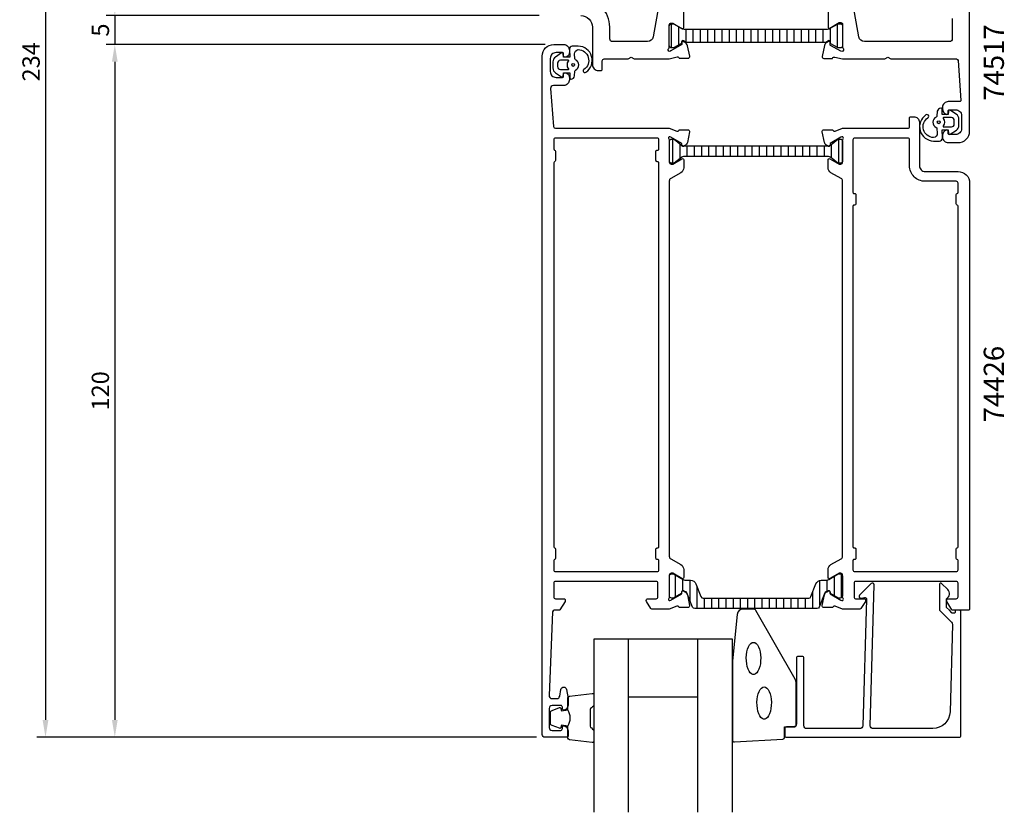
# Model space of a CAD drawing. Extents: x -76 to 103, y -66 to 196.
# Drawn here: x -76 to 94, y -66 to 71 of the extents above; entities that cross this region are included whole.
import ezdxf

# ---------------------------------------------------------------- set-up
doc = ezdxf.new("R2010")
doc.units = 0
doc.header["$LTSCALE"] = 2.5
doc.layers.get('0').update_dxf_attribs({"linetype": 'CONTINUOUS'})
doc.layers.get('DEFPOINTS').update_dxf_attribs({"linetype": 'CONTINUOUS'})
for name, color, linetype in [('sapa_artikelnr', 4, 'CONTINUOUS'), ('sapa_fogband', 2, 'CONTINUOUS'), ('sapa_glas', 4, 'CONTINUOUS'), ('sapa_isolator', 4, 'CONTINUOUS'), ('sapa_matt', 1, 'CONTINUOUS'), ('sapa_profil', 7, 'CONTINUOUS')]:
    doc.layers.add(name, color=color, linetype=linetype)
doc.styles.add('ISO', font='isocp3.shx')
doc.dimstyles.new('MASKIN', dxfattribs={"dimscale": 0, "dimtxt": 3, "dimasz": 3, "dimexe": 1.5, "dimexo": 1.5, "dimgap": 1, "dimtad": 1, "dimtoh": 1, "dimdec": 8, "dimlfac": -1, "dimdsep": 46, "dimtxsty": 'ISO', "dimcen": -5, "dimclrd": 256, "dimclre": 256, "dimclrt": 2, "dimazin": 0, "dimtfac": 1, "dimtdec": 8, "dimtmove": 2, "dimatfit": 3, "dimfxl": 0, "dimtolj": 1, "dimarcsym": 0})

# ---------------------------------------------------------------- blocks, each defined once
blk = doc.blocks.new('*X0')
at = {"color": 0}
for p, q in [((-1816.45, 413.19), (-1812.25, 413.19)), ((-1815.94, 411.94), (-1812.76, 411.94)), ((-1815.5, 410.69), (-1813.2, 410.69)), ((-1815.5, 409.44), (-1813.2, 409.44)), ((-1815.5, 408.19), (-1813.2, 408.19)), ((-1815.5, 406.94), (-1813.2, 406.94)), ((-1815.5, 405.69), (-1813.2, 405.69)), ((-1815.5, 404.44), (-1813.2, 404.44)), ((-1815.5, 403.19), (-1813.2, 403.19)), ((-1815.5, 401.94), (-1813.2, 401.94)), ((-1815.5, 400.69), (-1813.2, 400.69)), ((-1815.5, 399.44), (-1813.2, 399.44)), ((-1815.5, 398.19), (-1813.2, 398.19)), ((-1815.5, 396.94), (-1813.2, 396.94)), ((-1815.5, 395.69), (-1813.2, 395.69)), ((-1815.5, 394.44), (-1813.2, 394.44)), ((-1815.5, 393.19), (-1813.2, 393.19)), ((-1815.5, 391.94), (-1813.2, 391.94)), ((-1815.5, 390.69), (-1813.2, 390.69)), ((-1815.5, 389.44), (-1813.2, 389.44)), ((-1815.5, 388.19), (-1813.2, 388.19)), ((-1815.68, 385.69), (-1813.01, 385.69)), ((-1815.5, 386.94), (-1813.2, 386.94)), ((-1816.4, 384.44), (-1812.3, 384.44))]:
    blk.add_line(p, q, dxfattribs=at)
blk = doc.blocks.new('*D5')
at = {"layer": 'DEFPOINTS', "color": 0}
for p in [(14.2, 181), (-72, -53, 0), (14.5, -53)]:
    blk.add_point(p, dxfattribs=at)
at = {"layer": 'sapa_matt', "lineweight": -2}
for p, q in [((12.7, 181, 0), (-73.5, 181, 0)), ((-72, 178, 0), (-72, -50, 0)), ((13, -53, 0), (-73.5, -53, 0))]:
    blk.add_line(p, q, dxfattribs=at)
at = {"layer": 'sapa_matt'}
for points in [[(-72.5, 178, 0), (-71.5, 178, 0), (-72, 181, 0)], [(-72.5, -50, 0), (-71.5, -50, 0), (-72, -53, 0)]]:
    blk.add_solid(points, dxfattribs=at)
at = {"layer": 'sapa_matt', "color": 2, "insert": (-74.5, 64, 0), "char_height": 3, "attachment_point": 5, "rotation": 90, "style": 'ISO'}
blk.add_mtext('\\A1;234', dxfattribs=at)
blk = doc.blocks.new('*D4')
at = {"layer": 'DEFPOINTS', "color": 0}
for p in [(16, 67), (-60, -53, 0), (14.5, -53)]:
    blk.add_point(p, dxfattribs=at)
at = {"layer": 'sapa_matt', "lineweight": -2}
for p, q in [((14.5, 67, 0), (-61.5, 67, 0)), ((-60, 64, 0), (-60, -50, 0)), ((13, -53, 0), (-61.5, -53, 0))]:
    blk.add_line(p, q, dxfattribs=at)
at = {"layer": 'sapa_matt'}
for points in [[(-60.5, 64, 0), (-59.5, 64, 0), (-60, 67, 0)], [(-60.5, -50, 0), (-59.5, -50, 0), (-60, -53, 0)]]:
    blk.add_solid(points, dxfattribs=at)
at = {"layer": 'sapa_matt', "color": 2, "insert": (-62.5, 7, 0), "char_height": 3, "attachment_point": 5, "rotation": 90, "style": 'ISO'}
blk.add_mtext('\\A1;120', dxfattribs=at)
blk = doc.blocks.new('*D3')
at = {"layer": 'DEFPOINTS', "color": 0}
for p in [(15, 72), (-60, 67, 0), (16, 67)]:
    blk.add_point(p, dxfattribs=at)
at = {"layer": 'sapa_matt', "lineweight": -2}
for p, q in [((-60, 75, 0), (-60, 78, 0)), ((13.5, 72, 0), (-61.5, 72, 0)), ((-60, 72, 0), (-60, 67, 0)), ((14.5, 67, 0), (-61.5, 67, 0)), ((-60, 64, 0), (-60, 61, 0))]:
    blk.add_line(p, q, dxfattribs=at)
at = {"layer": 'sapa_matt'}
for points in [[(-60.5, 75, 0), (-59.5, 75, 0), (-60, 72, 0)], [(-60.5, 64, 0), (-59.5, 64, 0), (-60, 67, 0)]]:
    blk.add_solid(points, dxfattribs=at)
at = {"layer": 'sapa_matt', "color": 2, "insert": (-62.5, 69.5, 0), "char_height": 3, "attachment_point": 5, "rotation": 90, "style": 'ISO'}
blk.add_mtext('\\A1;5', dxfattribs=at)

msp = doc.modelspace()

# ---------------------------------------------------------------- hatches: boundary and pattern name
at = {"layer": 'sapa_isolator'}
h = msp.add_hatch(dxfattribs=at)
h.set_pattern_fill('ANSI31', color=256, scale=10, angle=315, style=0)
h.set_pattern_definition([(90, (-414.637, -460.6737), (1.25, 6e-16), [])])
edge = h.paths.add_edge_path()
edge.add_ellipse((63.27506369, 50.6263932), major_axis=(-0.84852814, 0.84852814), ratio=1, start_angle=135, end_angle=141.6517691827)
edge.add_line((63.41406528, 49.43447099), (63.55459935, 49.35936973))
edge.add_ellipse((63.6488633, 49.53576221), major_axis=(0.14142136, 0.14142136), ratio=1, start_angle=196.88, end_angle=316.88)
edge.add_line((63.84875565, 49.54232347), (63.84780051, 49.57142232))
edge.add_line((63.84780051, 49.57142232), (64.21000018, 49.78053839))
edge.add_line((64.21000018, 49.78053839), (65.19332031, 50.59825854))
edge.add_ellipse((65.29832031, 50.4163932), major_axis=(-0.14849242, 0.14849242), ratio=1, start_angle=315, end_angle=345.0000000004, ccw=False)
edge.add_line((65.29832031, 50.6263932), (65.61000018, 50.6263932))
edge.add_ellipse((65.61000018, 50.2263932), major_axis=(-0.28284271, 0.28284271), ratio=1, start_angle=237.8385680861, end_angle=315, ccw=False)
edge.add_line((66.00000018, 50.31527515), (66.00000018, 46.73751126))
edge.add_ellipse((65.61000018, 46.8263932), major_axis=(-0.28284271, 0.28284271), ratio=1, start_angle=135, end_angle=212.161431914, ccw=False)
edge.add_line((65.61000018, 46.4263932), (65.29832031, 46.4263932))
edge.add_ellipse((65.29832031, 46.6363932), major_axis=(-0.14849242, 0.14849242), ratio=1, start_angle=105.0000000002, end_angle=135, ccw=False)
edge.add_line((65.19332031, 46.45452787), (64.21000018, 47.27224801))
edge.add_line((64.21000018, 47.27224801), (63.87506369, 47.46562369))
edge.add_ellipse((63.27506369, 46.4263932), major_axis=(0.84852814, 0.84852814), ratio=1, start_angle=15, end_angle=45)
edge.add_line((63.27506369, 47.6263932), (51.01000018, 47.6263932))
edge.add_line((51.01000018, 47.6263932), (38.74663019, 47.6263932))
edge.add_ellipse((38.74663019, 46.4263932), major_axis=(0.84852814, 0.84852814), ratio=1, start_angle=45, end_angle=74.9681652189)
edge.add_line((38.1472077, 47.4659569), (36.82668004, 46.45452787))
edge.add_ellipse((36.72168004, 46.6363932), major_axis=(0.14849242, 0.14849242), ratio=1, start_angle=225, end_angle=255.0000000002, ccw=False)
edge.add_line((36.72168004, 46.4263932), (36.41000018, 46.4263932))
edge.add_ellipse((36.41000018, 46.8263932), major_axis=(-0.28284271, 0.28284271), ratio=1, start_angle=45, end_angle=135, ccw=False)
edge.add_line((36.01000018, 46.8263932), (36.01000018, 50.2263932))
edge.add_ellipse((36.41000018, 50.2263932), major_axis=(0.28284271, 0.28284271), ratio=1, start_angle=45, end_angle=135, ccw=False)
edge.add_line((36.41000018, 50.6263932), (36.72168004, 50.6263932))
edge.add_ellipse((36.72168004, 50.4163932), major_axis=(0.14849242, 0.14849242), ratio=1, start_angle=375.0000000005, end_angle=405, ccw=False)
edge.add_line((36.82668004, 50.59825854), (38.15252545, 49.58134216))
edge.add_line((38.15252545, 49.58134216), (38.1512447, 49.54232347))
edge.add_ellipse((38.35113705, 49.53576221), major_axis=(0.14142136, 0.14142136), ratio=1, start_angle=133.1200000001, end_angle=253.12)
edge.add_line((38.445401, 49.35936973), (38.5896904, 49.43647783))
edge.add_ellipse((38.74493667, 50.6263932), major_axis=(-0.84852814, 0.84852814), ratio=1, start_angle=127.5667020863, end_angle=135)
edge.add_line((38.74493667, 49.4263932), (51.01000018, 49.4263932))
edge.add_line((51.01000018, 49.4263932), (63.27506369, 49.4263932))
h = msp.add_hatch(dxfattribs=at)
h.set_pattern_fill('ANSI31', color=256, scale=10, angle=315, style=0)
h.set_pattern_definition([(90, (-475.4099, 615.4975), (1.25, 6e-16), [])])
edge = h.paths.add_edge_path()
edge.add_ellipse((60.15632318, -28.49487763), major_axis=(0.28284271, 0.28284271), ratio=1, start_angle=225, end_angle=293.7981436752)
edge.add_line((60.52924801, -28.63953954), (61.38510409, -26.43322286))
edge.add_ellipse((62.31741618, -26.79487763), major_axis=(-0.70710678, 0.70710678), ratio=1, start_angle=-45.0000000013, end_angle=23.7981436752, ccw=False)
edge.add_line((62.31741618, -25.79487763), (62.96825995, -25.79487763))
edge.add_ellipse((62.98518306, -24.46560057), major_axis=(-0.94001699, 0.94001699), ratio=1, start_angle=134.270603139, end_angle=162.6918113161)
edge.add_line((63.60296878, -25.64271769), (65.24522223, -24.70401355))
edge.add_line((65.24522223, -24.70401355), (65.59000018, -24.69487763))
edge.add_ellipse((65.59000018, -25.09487763), major_axis=(-0.28284271, 0.28284271), ratio=1, start_angle=224.9999999986, end_angle=314.9999999986, ccw=False)
edge.add_line((65.99000018, -25.09487763), (65.99000018, -28.49487763))
edge.add_ellipse((65.59000018, -28.49487763), major_axis=(-0.28284271, 0.28284271), ratio=1, start_angle=134.9999999986, end_angle=224.9999999987, ccw=False)
edge.add_line((65.59000018, -28.89487763), (65.24000018, -28.89487763))
edge.add_line((65.24000018, -28.89487763), (63.8588633, -28.10287674))
edge.add_line((63.8588633, -28.10287674), (63.8588633, -27.83576221))
edge.add_ellipse((63.6488633, -27.83576221), major_axis=(-0.14849242, 0.14849242), ratio=1, start_angle=225, end_angle=344.9999999999)
edge.add_line((63.5438633, -27.65389688), (63.30368024, -27.79256663))
edge.add_ellipse((63.21376118, -28.07877363), major_axis=(0.2121319, 0.2121319), ratio=1, start_angle=27.5585890769, end_angle=113.7981242009)
edge.add_line((62.93406777, -27.97027717), (61.97621096, -30.43953967))
edge.add_ellipse((61.60328618, -30.29487763), major_axis=(0.28284271, 0.28284271), ratio=1, start_angle=225, end_angle=293.7981242009, ccw=False)
edge.add_line((61.60328618, -30.69487763), (51.00000018, -30.69487763))
edge.add_line((51.00000018, -30.69487763), (40.39671418, -30.69487763))
edge.add_ellipse((40.39671418, -30.29487763), major_axis=(-0.28284271, 0.28284271), ratio=1, start_angle=66.2018757991, end_angle=135, ccw=False)
edge.add_line((40.02378939, -30.43953967), (39.06593259, -27.97027717))
edge.add_ellipse((38.78623918, -28.07877363), major_axis=(0.2121319, 0.2121319), ratio=1, start_angle=336.2018757991, end_angle=422.4414109231)
edge.add_line((38.69632011, -27.79256663), (38.45613705, -27.65389688))
edge.add_ellipse((38.35113705, -27.83576221), major_axis=(-0.14849242, 0.14849242), ratio=1, start_angle=-74.9999999999, end_angle=45)
edge.add_line((38.14113705, -27.83576221), (38.14113705, -28.10287674))
edge.add_line((38.14113705, -28.10287674), (36.76000018, -28.89487763))
edge.add_line((36.76000018, -28.89487763), (36.41000018, -28.89487763))
edge.add_ellipse((36.41000018, -28.49487763), major_axis=(0.28284271, 0.28284271), ratio=1, start_angle=135.0000000014, end_angle=225.0000000014, ccw=False)
edge.add_line((36.01000018, -28.49487763), (36.01000018, -25.09487763))
edge.add_ellipse((36.41000018, -25.09487763), major_axis=(-0.28284271, 0.28284271), ratio=1, start_angle=-44.9999999987, end_angle=45.0000000014, ccw=False)
edge.add_line((36.41000018, -24.69487763), (36.75477813, -24.70401355))
edge.add_line((36.75477813, -24.70401355), (38.39703157, -25.64271769))
edge.add_ellipse((39.01481729, -24.46560057), major_axis=(0.94001699, 0.94001699), ratio=1, start_angle=197.3081886839, end_angle=225.7293968608)
edge.add_line((39.0317404, -25.79487763), (39.68258418, -25.79487763))
edge.add_ellipse((39.68258418, -26.79487763), major_axis=(0.70710678, 0.70710678), ratio=1, start_angle=336.2018563248, end_angle=405, ccw=False)
edge.add_line((40.61489626, -26.43322286), (41.47075234, -28.63953954))
edge.add_ellipse((41.84367718, -28.49487763), major_axis=(0.28284271, 0.28284271), ratio=1, start_angle=156.2018563248, end_angle=225)
edge.add_line((41.84367718, -28.89487763), (51.00000018, -28.89487763))
edge.add_line((51.00000018, -28.89487763), (60.15632318, -28.89487763))

# ---------------------------------------------------------------- linework, layer by layer
at = {"layer": 'sapa_fogband'}
for p, q in [((18.70000018, 65.8000255), (18.70000018, 65.8000255)), ((83.29999983, 51.1999745), (83.29999983, 51.1999745))]:
    msp.add_line(p, q, dxfattribs=at)
at = {"layer": 'sapa_fogband', "elevation": 0.00000002}
for points in [[(18.71601236, 66.17226748), (18.77054406, 64.77891566), (17.70327751, 64.77891566), (17.64226735, 65.41760916, 0.4995370696), (17.34555051, 65.53696283), (16.29289261, 64.83092686, 0.2500212372), (15.84991964, 64.00043249), (15.84991964, 62.93125822, 0.2500212372), (16.29289261, 62.10076385), (17.34555051, 61.39472788, 0.4995370696), (17.64226735, 61.51408154), (17.70790504, 62.12157676), (18.77517159, 62.12157676), (18.75746915, 61.2332765, 0.4400105309), (18.95670809, 61.01584535), (18.99170355, 61.01584535, 0.3888787319), (19.58942037, 61.56355191), (19.66241282, 62.39785942, -0.2668174844), (19.77636307, 62.56133112, 0.6341045221), (19.77636307, 64.37035959, -0.2668174844), (19.66241282, 64.53383128), (19.58982167, 65.36355191, -0.3932191663), (20.23338878, 66.11584535, -0.736526008), (21.20616918, 62.68304286, 1), (21.56071464, 62.19899997, 0.736345154), (20.23338878, 66.71584535), (19.21410971, 66.71584535, 0.4400105309)], [(18.5013915, 62.66584535, 0.634137076), (18.57853042, 62.82948172, -0.359245518), (18.57853042, 64.10220899, 0.634137076), (18.5013915, 64.26584535), (17.14991964, 64.26584535, 0.4142135624), (16.64991964, 63.76584535), (16.64991964, 63.16584535, 0.4142135624), (17.14991964, 62.66584535)], [(83.28398765, 50.82773252), (83.22945595, 52.22108434), (84.2967225, 52.22108434), (84.35773266, 51.58239084, 0.4995370696), (84.6544495, 51.46303717), (85.7071074, 52.16907314, 0.2500212372), (86.15008037, 52.99956751), (86.15008037, 54.06874178, 0.2500212372), (85.7071074, 54.89923615), (84.6544495, 55.60527212, 0.4995370696), (84.35773266, 55.48591846), (84.29209497, 54.87842324), (83.22482842, 54.87842324), (83.24253086, 55.7667235, 0.4400105309), (83.04329192, 55.98415465), (83.00829646, 55.98415465, 0.3888787319), (82.41057964, 55.43644809), (82.33758719, 54.60214058, -0.2668174844), (82.22363693, 54.43866888, 0.6341045221), (82.22363693, 52.62964041, -0.2668174844), (82.33758719, 52.46616872), (82.41017834, 51.63644809, -0.3932191663), (81.76661123, 50.88415465, -0.736526008), (80.79383083, 54.31695714, 1), (80.43928537, 54.80100003, 0.736345154), (81.76661123, 50.28415465), (82.7858903, 50.28415465, 0.4400105309)], [(83.49860851, 54.33415465, 0.634137076), (83.42146959, 54.17051828, -0.359245518), (83.42146959, 52.89779101, 0.634137076), (83.49860851, 52.73415465), (84.85008037, 52.73415465, 0.4142135624), (85.35008037, 53.23415465), (85.35008037, 53.83415465, 0.4142135624), (84.85008037, 54.33415465)]]:
    msp.add_lwpolyline(points, format="xyb", close=True, dxfattribs=at)
at = {"layer": 'sapa_fogband'}
msp.add_lwpolyline([(46.9500001, -39.81953535), (46.9500001, -53.5, 0.4279663351), (47.26401267, -53.79967257), (55.66401267, -53.31337266, 0.4005932429), (55.9500001, -53.01370009), (55.9500001, -51.2), (57.6500001, -51.2, 0.4142135624), (57.9500001, -50.9), (57.9500001, -43.48121924, 0.1379343941), (57.80342349, -42.96000093), (50.99620525, -31.03939085, 0.2613472755), (50.56949356, -30.8), (48.77479694, -30.8, 0.3915187749), (47.77784533, -31.7219777), (46.9515243, -39.7805242, 0.0195279011)], format="xyb", close=True, dxfattribs=at)
for points in [[(50.58481966, -36.56171829), (50.82138371, -36.61222911), (51.04939773, -36.761936), (51.26062068, -37.00542815), (51.44741842, -37.33390512), (51.6030396, -37.73549491), (51.72185965, -38.195683), (51.79958412, -38.697837), (51.83340383, -39.22380776), (51.82209646, -39.75458532), (51.76607068, -40.27098601), (51.66735141, -40.75434574), (51.52950663, -41.18719465), (51.35751839, -41.55388845), (51.15760281, -41.84117386), (50.93698536, -42.03866765), (50.70363971, -42.13923187), (50.46599961, -42.13923187), (50.23265396, -42.03866765), (50.01203651, -41.84117386), (49.81212093, -41.55388845), (49.64013269, -41.18719465), (49.5022879, -40.75434574), (49.40356864, -40.27098601), (49.34754286, -39.75458532), (49.33623549, -39.22380776), (49.3700552, -38.697837), (49.44777967, -38.195683), (49.56659972, -37.73549491), (49.7222209, -37.33390512), (49.90901864, -37.00542815), (50.12024159, -36.761936), (50.3482556, -36.61222911)], [(52.4295655, -44.2863778), (52.66612955, -44.33688863), (52.89414356, -44.48659552), (53.10536652, -44.73008767), (53.29216426, -45.05856464), (53.44778544, -45.46015442), (53.56660549, -45.92034251), (53.64432996, -46.42249652), (53.67814967, -46.94846728), (53.6668423, -47.47924484), (53.61081652, -47.99564552), (53.51209725, -48.47900526), (53.37425246, -48.91185417), (53.20226423, -49.27854797), (53.00234865, -49.56583338), (52.78173119, -49.76332717), (52.54838555, -49.86389139), (52.31074544, -49.86389139), (52.0773998, -49.76332717), (51.85678234, -49.56583338), (51.65686676, -49.27854797), (51.48487853, -48.91185417), (51.34703374, -48.47900526), (51.24831447, -47.99564552), (51.19228869, -47.47924484), (51.18098132, -46.94846728), (51.21480103, -46.42249652), (51.2925255, -45.92034251), (51.41134555, -45.46015442), (51.56696673, -45.05856464), (51.75376447, -44.73008767), (51.96498743, -44.48659552), (52.19300144, -44.33688863)]]:
    msp.add_lwpolyline(points, close=True, dxfattribs=at)
for points in [[(18.4500001, -51.05637244, 0.2857142857), (18.4500001, -48.25637244), (18.4500001, -46.18259227, -0.388260013), (18.72321083, -45.88379077), (22.62321083, -45.41758085, -0.4406523139), (22.9500001, -45.71638234), (22.9500001, -47.42617434, -0.3394542589), (22.72764582, -47.71595209), (22.51006003, -47.91833182, 0.3394542589), (22.28770575, -48.20810956), (22.28770575, -51.10463531, 0.3394542589), (22.51006003, -51.39441306), (22.72764582, -51.59679279, -0.3394542589), (22.9500001, -51.88657053), (22.9500001, -53.59636253, -0.4406523139), (22.62321083, -53.89516403), (18.72321083, -53.4289541, -0.388260013), (18.4500001, -53.13015261), (18.4500001, -51.06796481)], [(18.4500001, -51.06796481), (17.35908129, -50.87560639), (17.24338175, -51.30740295, -0.4430158954), (16.97990532, -51.44288), (15.70941758, -50.96593181, -0.3125358529), (15.4500001, -50.59145009), (15.4500001, -48.72129478, -0.3125358529), (15.70941758, -48.34681307), (16.97990532, -47.86986487, -0.4430158954), (17.24338175, -48.00534192), (17.35908129, -48.43713848), (18.43176941, -48.24799462)]]:
    msp.add_lwpolyline(points, format="xyb", dxfattribs=at)
for centre in [(19.34991964, 63.46584535, 0.00000002), (82.65008037, 53.53415465, 0.00000002)]:
    msp.add_circle(centre, 0.25, dxfattribs=at)
at = {"layer": 'sapa_glas'}
for p, q in [((28.9500001, -66), (28.9500001, -36)), ((40.9500001, -66), (40.9500001, -36)), ((28.9500001, -46), (40.9500001, -46))]:
    msp.add_line(p, q, dxfattribs=at)
msp.add_lwpolyline([(46.9500001, -66), (46.9500001, -36), (22.9500001, -36), (22.9500001, -66)], dxfattribs=at)
at = {"layer": 'sapa_profil', "color": 7, "linetype": 'Continuous'}
for points in [[(34.25061809, 74.173648), (33.21958209, 68.326352, -0.36397), (32.23477509, 67.5), (26.20000009, 67.5, -0.414214), (25.70000009, 68), (25.70000009, 70.000457, 0.4142135624), (20.70000009, 75.000457)], [(63.50000009, 73.29999999), (63.50000009, 69.99999999, 0.5693809839), (63.79581646, 69.82444595), (65.40000009, 70.79999999), (65.70000009, 70.79999999, -0.4142135624), (66.00000009, 70.49999999), (66.00000009, 66.49999999, 0.2360679778), (66.08000009, 66.33999999, -0.720759223), (65.90000009, 65.79999999), (65.70887671, 65.85892243), (63.93152645, 66.80005793, -0.2679491924), (63.83804627, 66.97686702), (63.85094716, 67.32303687, 0.5773502692), (63.55760572, 67.5072943), (63.27722426, 67.3590547, 0.2216946626), (62.86901888, 66.8199812), (62.46644076, 64.94758906, 0.4769755327), (62.75903494, 64.58452881), (64.26845207, 64.58099118), (64.2818803, 64.62454758, -0.4142135624), (64.65694903, 64.822849), (66.00000009, 64.49999999), (73.33038485, 64.49999999), (73.85000009, 64.79999999), (74.36961533, 64.49999999), (85.71861512, 64.5, -0.3955859012), (86.01800064, 64.21919138), (86.49072165, 57.31274374, -0.4330898573), (86.2911313, 57.09994949), (84.30000008, 57.09994949, 0.4142135624), (83.30000008, 56.09994949), (83.30000008, 55.83240502, 0.2896898633), (83.87142866, 54.92889712, 0.5507604246), (84.30000008, 55.19994949), (84.30000008, 55.49994949, -0.4142135624), (84.50000008, 55.69994949), (85.60000009, 55.69994949, -0.4142135624), (86.60000009, 54.69994949), (86.60000009, 52.4, -0.4142135624), (85.60000009, 51.4), (84.50000008, 51.4, -0.4142135624), (84.30000008, 51.6), (84.30000008, 51.89994949, 0.5507604246), (83.87142866, 52.17100186, 0.2896898633), (83.30000008, 51.26749396), (83.30000008, 51, 0.4142135624), (84.30000008, 50), (86.00000009, 50, 0.4142135624), (88.00000009, 52), (88.00000009, 74.7, 0.4142135624)], [(85.00000009, 71.5), (85.00000009, 68, -0.4142135624), (84.50000009, 67.5), (69.78155207, 67.49999999, -0.3639702343), (68.79674432, 68.32635182), (67.76570821, 74.17364817, 0.3639702343)], [(20.70000009, 72, -0.4142135624), (22.70000009, 70), (22.70000009, 63.499981, 0.414214), (23.70000009, 62.499981), (24.20000009, 62.499981, 0.414214), (24.40000009, 62.699981), (24.40000009, 64.199981, -0.414214), (24.70000009, 64.499981), (28.87940709, 64.499981), (29.40000009, 64.800545), (29.92059209, 64.499981), (36.00000009, 64.499981), (36.00000009, 64.49930253), (36.00000009, 64.49930253), (37.34380548, 64.85324491, -0.414214), (37.71890256, 64.65499715), (37.73364001, 64.60721841), (39.22524101, 64.61092763, 0.4769756048), (39.53537712, 64.99586725), (39.14752284, 66.79852199, 0.221695), (38.73924069, 67.33753717), (38.45386433, 67.48836539, 0.57735), (38.16054988, 67.30406573), (38.17262277, 66.98134739), (36.29172962, 65.88916788), (36.10000009, 65.799981, -0.6885), (35.90000009, 66.323588, 0.213422), (36.00000009, 66.547194), (36.00000009, 70.398981, -0.414214), (36.30000009, 70.698981), (36.60000009, 70.698981), (38.20000009, 69.77522, 0.57735), (38.50000009, 69.948425), (38.50000009, 73.3, -0.414214)]]:
    msp.add_lwpolyline(points, format="xyb", dxfattribs=at)
at = {"layer": 'sapa_profil', "color": 4, "linetype": 'Continuous'}
msp.add_lwpolyline([(63.85886321, 67.1919989), (63.85886321, 67.1919989), (63.85886321, 67.45911542, 0.5773502692), (63.54386321, 67.64098075), (63.26432512, 67.47958936, 0.0659224904), (63.09570465, 67.34999999), (38.90429552, 67.34999999, 0.0659224904), (38.73567506, 67.47958936), (38.45613696, 67.64098075, 0.5773502692), (38.14113696, 67.45911542), (38.14113696, 67.1919989), (38.14113696, 67.1919989), (36.76000009, 66.39999999), (36.40000009, 66.39999999, -0.4142135624), (36.00000009, 66.79999999), (36.00000009, 70.19999999, -0.4142135624), (36.40000009, 70.59999999), (36.76000009, 70.59999999), (38.13936984, 69.80901209, 0.1309057173), (38.73631555, 69.64999999), (63.26368463, 69.64999999, 0.1309057173), (63.86063033, 69.80901209), (65.24000009, 70.59999999), (65.60000009, 70.59999999, -0.4142135624), (66.00000009, 70.19999999), (66.00000009, 66.79999999, -0.4142135624), (65.60000009, 66.39999999), (65.24000009, 66.39999999)], format="xyb", close=True, dxfattribs=at)
at = {"layer": 'sapa_profil'}
for points in [[(36.00000018, 52.5), (37.28208609, 52.00527375, 0.458051181), (37.69746647, 52.18934146), (37.71198488, 52.23718721), (39.2163427, 52.23727089, -0.4757248386), (39.51733879, 51.86561394), (39.13589219, 50.05238347, -0.2216946626), (38.73008329, 49.51150364), (38.445401, 49.35936973, -0.5773502692), (38.1512447, 49.54232347), (38.16180607, 49.8640812), (36.27596238, 50.94864565), (36.10440833, 51.00070235, 0.8292414159), (35.90827504, 50.66870671, -0.2036002237), (36.00000018, 50.4527864), (36.00000018, 46.6, 0.4142135624), (36.30000018, 46.3), (36.60000018, 46.3), (38.20000018, 47.22376043, -0.5773502692), (38.50000018, 47.05055535), (38.50000018, 45.6649147, -0.2679491924), (38.00000018, 44.7988893), (36.25000018, 43.78852633, 0.2679491924), (36.00000018, 43.35551363), (36.00000018, -21.65551363, 0.2679491924), (36.25000018, -22.08852633), (38.00000018, -23.0988893, -0.2679491924), (38.50000018, -23.9649147), (38.50000018, -25.35055535, -0.5773502692), (38.20000018, -25.52376043), (36.60000018, -24.6), (36.30000018, -24.6, 0.4142135624), (36.00000018, -24.9), (36.00000018, -28.7527864, -0.2036002237), (35.90827504, -28.96870671, 0.8292414159), (36.10440833, -29.30070235), (36.27596238, -29.24864565), (38.16180607, -28.1640812), (38.1512447, -27.84232347, -0.5773502692), (38.445401, -27.65936973), (38.73008329, -27.81150364, -0.2216946626), (39.13589219, -28.35238347), (39.51733879, -30.16561394, -0.4757248386), (39.2163427, -30.53727089), (37.71198488, -30.53718721), (37.69746647, -30.48934146, 0.458051181), (37.28208609, -30.30527375), (36.00000018, -30.8), (32.98751584, -30.8, -0.2596812337), (32.81748503, -30.7053068), (32.04495396, -29.45796021, -0.5877032589), (32.30000018, -29), (33.73417897, -29, 0.468374946), (34.00000018, -28.7), (34.00000018, -26.3, 0.468374946), (33.73417897, -26), (27.90000018, -26), (25.90000018, -26), (16.30000018, -26, 0.4142135624), (16.00000018, -26.3), (16.00000018, -28.7, 0.4142135624), (16.30000018, -29), (17.70000018, -29, -0.5877032589), (17.9550464, -29.45796021), (17.05864742, -30.9053068, -0.2596812337), (16.88861661, -31), (16.08808339, -31, 0.4023941304), (15.78832966, -31.28784672), (15.2015309, -45.76090554, 0.4373282586), (15.70000018, -46.3), (16.53140042, -46.3, 0.3639702343), (17.02380429, -45.88682409), (17.23075013, -44.71317591, -0.8390996312), (18.21555789, -44.71317591), (18.49240406, -46.28324857, -0.0436609429), (18.50000018, -46.37007266), (18.50000018, -47.36754447, -0.2896898633), (17.92857161, -48.27105237, -0.5507604246), (17.50000018, -48), (17.50000018, -47.8, 0.4142135624), (17.20000018, -47.5), (15.70000018, -47.5, 0.4142135624), (15.20000018, -48), (15.20000018, -51.3, 0.4142135624), (15.70000018, -51.8), (17.20000018, -51.8, 0.4142135624), (17.50000018, -51.5), (17.50000018, -51.3, -0.5507604246), (17.92857161, -51.02894763, -0.2896898633), (18.50000018, -51.93245553), (18.50000018, -52.7, -0.4142135624), (18.20000018, -53), (14.50000018, -53, -0.4142135624), (14.00000018, -52.5), (14.00000018, -31), (14.00000018, 52.5), (14.00000018, 65.00000001, -0.4142135581), (16.00000021, 67), (17.70000021, 67, -0.4142135624), (18.70000021, 66), (18.70000021, 65.6, -0.4142135624), (17.90000021, 64.8, -0.4142135624), (17.70000021, 65), (17.70000021, 65.4, 0.4142135624), (17.50000021, 65.6), (16.40000021, 65.6, 0.4142135624), (15.40000021, 64.6), (15.40000021, 62.3, 0.4142135624), (16.40000021, 61.3), (17.50000021, 61.3, 0.4142135624), (17.70000021, 61.5), (17.70000021, 61.9, -0.4142135624), (17.90000021, 62.1, -0.4142135624), (18.70000021, 61.3), (18.70000021, 60.9, -0.4142135624), (17.70000021, 59.9), (15.94218006, 59.9, 0.4381124742), (15.44381543, 59.35959347), (15.97762142, 52.77575608, 0.3907118087), (16.27664021, 52.5)], [(77.30000018, 52.5, 0.4142135624), (77.60000018, 52.8), (77.60000018, 54.3, -0.4142135624), (77.80000018, 54.5), (78.30000018, 54.5, -0.4142135624), (79.30000018, 53.5), (79.30000018, 46, 0.4142135624), (80.30000018, 45), (86.00000018, 45, -0.4142135624), (88.00000018, 43), (88.00000018, -30.8, -0.4142135624), (87.80000018, -31), (85.11138374, -31, -0.2596812337), (84.94135293, -30.9053068), (84.04495396, -29.45796021, -0.5877032589), (84.30000017, -29), (85.70000017, -29, 0.4142135624), (86.00000017, -28.7), (86.00000017, -26.3, 0.4142135624), (85.70000017, -26), (76.10000017, -26), (74.10000017, -26), (68.26582139, -26, 0.468374946), (68.00000017, -26.3), (68.00000017, -28.7, 0.468374946), (68.26582139, -29), (69.70000017, -29, -0.5877032589), (69.95504639, -29.45796021), (69.18251532, -30.7053068, -0.2596812337), (69.01248451, -30.8), (66.00000018, -30.8), (64.71791426, -30.30527375, 0.458051181), (64.30253388, -30.48934146), (64.28801547, -30.53718721), (62.78365765, -30.53727089, -0.4757248386), (62.48266156, -30.16561394), (62.86410816, -28.35238347, -0.235005407), (63.30608895, -27.79333456, 0.0011882051), (63.30473128, -27.79289897), (63.55459935, -27.65936973, -0.5773502692), (63.84875565, -27.84232347), (63.83819428, -28.1640812), (65.72403797, -29.24864565), (65.89559202, -29.30070235, 0.8292414159), (66.09172531, -28.96870671, -0.2036002237), (66.00000018, -28.7527864), (66.00000018, -24.9, 0.4142135624), (65.70000018, -24.6), (65.40000018, -24.6), (63.80000018, -25.52376043, -0.5773502692), (63.50000018, -25.35055535), (63.50000018, -23.9649147, -0.2679491924), (64.00000018, -23.0988893), (65.75000018, -22.08852633, 0.2679491924), (66.00000018, -21.65551363), (66.00000018, 43.35551363, 0.2679491924), (65.75000018, 43.78852633), (64.00000018, 44.7988893, -0.2679491924), (63.50000018, 45.6649147), (63.50000018, 47.05055535, -0.5773502692), (63.80000018, 47.22376043), (65.40000018, 46.3), (65.70000018, 46.3, 0.4142135624), (66.00000018, 46.6), (66.00000018, 50.4527864, -0.2036002237), (66.09172531, 50.66870671, 0.8292414159), (65.89559202, 51.00070235), (65.72403797, 50.94864565), (63.83819428, 49.8640812), (63.84875565, 49.54232347, -0.5773502692), (63.55459935, 49.35936973), (63.26991707, 49.51150364, -0.2216946626), (62.86410816, 50.05238347), (62.48266156, 51.86561394, -0.4757248386), (62.78365765, 52.23727089), (64.28801547, 52.23718721), (64.30253388, 52.18934146, 0.458051181), (64.71791426, 52.00527375), (66.00000018, 52.5)], [(34.20000018, 46.5, 0.4142135624), (34.00000018, 46.7), (33.90000018, 46.7, -0.4142135624), (33.70000018, 46.9), (33.70000018, 48.5, -0.4142135624), (33.90000018, 48.7), (34.00000018, 48.7, 0.4142135624), (34.20000018, 48.9), (34.20000018, 50.5, 0.4142135624), (33.90000018, 50.8), (16.30000018, 50.8, 0.4142135625), (16.00000018, 50.5), (16.00000018, 48.9, 0.3419987131), (16.15000018, 48.70635083, -0.3419987131), (16.30000018, 48.51270167), (16.30000018, 46.88729834, -0.3419987144), (16.15000018, 46.69364917, 0.3419987143), (16.00000018, 46.5), (16.00000018, -20, 0.3419987143), (16.15000018, -20.19364917, -0.3419987144), (16.30000018, -20.38729834), (16.30000018, -22.01270167, -0.3419987131), (16.15000018, -22.20635083, 0.3419987131), (16.00000018, -22.4), (16.00000018, -24, 0.4142135625), (16.30000018, -24.3), (33.90000018, -24.3, 0.4142135624), (34.20000018, -24), (34.20000018, -22.4, 0.4142135624), (34.00000018, -22.2), (33.90000018, -22.2, -0.4142135624), (33.70000018, -22), (33.70000018, -20.4, -0.4142135624), (33.90000018, -20.2), (34.00000018, -20.2, 0.4142135624), (34.20000018, -20)], [(67.80000018, -20, 0.4142135624), (68.00000018, -20.2), (68.10000018, -20.2, -0.4142135624), (68.30000018, -20.4), (68.30000018, -22, -0.4142135624), (68.10000018, -22.2), (68.00000018, -22.2, 0.4142135624), (67.80000018, -22.4), (67.80000018, -24, 0.4142135624), (68.10000018, -24.3), (85.70000018, -24.3, 0.4142135625), (86.00000018, -24), (86.00000018, -22.4, 0.3419987131), (85.85000018, -22.20635083, -0.3419987131), (85.70000018, -22.01270167), (85.70000018, -20.38729834, -0.3419987144), (85.85000018, -20.19364917, 0.3419987143), (86.00000018, -20), (86.00000018, 38.99852382, 0.3419987143), (85.85000018, 39.19217298, -0.3419987144), (85.70000018, 39.38582215), (85.70000018, 41.01122548, -0.3403747331), (85.85000018, 41.20635084, 0.3419987131), (86.00000018, 41.4), (86.00000018, 43, 0.4142135625), (85.70000018, 43.3), (80.29999943, 43.3, -0.4142135624), (77.60000018, 45.99999926), (77.60000018, 50.5, 0.4142135624), (77.30000018, 50.8), (68.10000018, 50.8, 0.4142135624), (67.80000018, 50.5), (67.80000018, 41.39852382, 0.4142135624), (68.00000018, 41.19852382), (68.10000018, 41.19852382, -0.4142135624), (68.30000018, 40.99852382), (68.30000018, 39.39852382, -0.4142135624), (68.10000018, 39.19852382), (68.00000018, 39.19852382, 0.4142135624), (67.80000018, 38.99852382)], [(70.8027678, -51), (71.45855593, -26.6, 0.6681786379), (70.94642389, -26.38786797), (68.94642389, -28.38786797, 0.7332303363), (69.21065038, -28.89544233), (69.80646148, -28.79038475, -0.4663076582), (70.15855593, -29.08582708), (69.5027678, -51, -0.4142135624), (69.0027678, -51.5), (59.80000018, -51.5, -0.4142135624), (59.30000018, -51), (59.30000018, -39.3, 0.4142135624), (59.00000018, -39), (58.30000018, -39, 0.4142135624), (58.00000018, -39.3), (58.00000018, -50.7, -0.4142135624), (57.50000018, -51.2), (56.30000018, -51.2, 0.4142135624), (56.00000018, -51.5), (56.00000018, -52.7, 0.4142135624), (56.30000018, -53), (86.20000018, -53, 0.4142135624), (86.50000018, -52.7), (86.50000018, -31.2045679, 0.4209196115), (86.30005235, -31), (85.4999989, -31), (85.4999989, -31.3, -0.4142135624), (85.2999989, -31.5), (85.08282114, -31.5, -0.1988669396), (84.9414245, -31.44144607), (84.49982408, -31), (84.0027678, -30.50294373), (84.0027678, -28.99959934, 0.4956073595), (84.21674354, -27.42253752), (83.15456484, -26.36035883, 0.6681786379), (82.8027678, -26.50607794), (82.8027678, -31), (84.87993969, -33.07717189, -0.2061234515), (85.02619438, -33.44457743), (84.60663089, -48.58311288, -0.4061212135), (81.6077824, -51.5), (71.3027678, -51.5, -0.4142135624)]]:
    msp.add_lwpolyline(points, format="xyb", close=True, dxfattribs=at)
at = {"layer": 'sapa_profil', "color": 4}
for points in [[(63.27506369, 47.6263932), (51.01000018, 47.6263932), (38.74663019, 47.6263932, 0.1315111872), (38.1472077, 47.4659569), (36.82668004, 46.45452787, -0.1316524976), (36.72168004, 46.4263932), (36.41000018, 46.4263932, -0.4142135624), (36.01000018, 46.8263932), (36.01000018, 50.2263932, -0.4142135624), (36.41000018, 50.6263932), (36.72168004, 50.6263932, -0.1316524976), (36.82668004, 50.59825854), (38.14493667, 49.58716272, 0.1316524976), (38.74493667, 49.4263932), (51.01000018, 49.4263932), (63.27506369, 49.4263932, 0.1316524976), (63.87506369, 49.58716272), (64.21000018, 49.78053839), (65.19332031, 50.59825854, -0.1316524976), (65.29832031, 50.6263932), (65.61000018, 50.6263932, -0.4142135624), (66.01000018, 50.2263932), (66.01000018, 46.8263932, -0.4142135624), (65.61000018, 46.4263932), (65.29832031, 46.4263932, -0.1316524976), (65.19332031, 46.45452787), (64.21000018, 47.27224801), (63.87506369, 47.46562369, 0.1316524976)], [(60.15632318, -28.89487763, 0.3095428336), (60.52924801, -28.63953954), (61.38510409, -26.43322286, -0.3095428336), (62.31741618, -25.79487763), (62.96825995, -25.79487763, 0.1246505592), (63.60296878, -25.64271769), (65.24522223, -24.70401355), (65.59000018, -24.69487763, -0.4142135624), (65.99000018, -25.09487763), (65.99000018, -28.49487763, -0.4142135624), (65.59000018, -28.89487763), (65.24000018, -28.89487763), (63.8588633, -28.10287674), (63.8588633, -27.83576221, 0.5773502692), (63.5438633, -27.65389688), (63.30368024, -27.79256663, 0.3951183166), (62.93406777, -27.97027717), (61.97621096, -30.43953967, -0.3095427405), (61.60328618, -30.69487763), (51.00000018, -30.69487763), (40.39671418, -30.69487763, -0.3095427405), (40.02378939, -30.43953967), (39.06593259, -27.97027717, 0.3951183166), (38.69632011, -27.79256663), (38.45613705, -27.65389688, 0.5773502692), (38.14113705, -27.83576221), (38.14113705, -28.10287674), (36.76000018, -28.89487763), (36.41000018, -28.89487763, -0.4142135624), (36.01000018, -28.49487763), (36.01000018, -25.09487763, -0.4142135624), (36.41000018, -24.69487763), (36.75477813, -24.70401355), (38.39703157, -25.64271769, 0.1246505592), (39.0317404, -25.79487763), (39.68258418, -25.79487763, -0.3095428336), (40.61489626, -26.43322286), (41.47075234, -28.63953954, 0.3095428336), (41.84367718, -28.89487763), (51.00000018, -28.89487763)]]:
    msp.add_lwpolyline(points, format="xyb", close=True, dxfattribs=at)

# ---------------------------------------------------------------- block references
at = {"layer": 'sapa_isolator', "linetype": 'Continuous', "rotation": 90}
msp.add_blockref('*X0', (449.59164346, 1882.84910058), dxfattribs=at)

# ---------------------------------------------------------------- texts
at = {"layer": 'sapa_artikelnr', "style": 'ISO'}
for s, p in [('74517', (93.94514078, 57.25087023, 0)), ('74426', (93.94514078, 1.54626435, 0))]:
    msp.add_text(s, height=3.5, rotation=90, dxfattribs=at).set_placement(p)

# ---------------------------------------------------------------- dimensions: what is measured, and where the dimension line sits
at = {"layer": 'sapa_matt'}
for base, p1, p2, picture, middle in [((-71.9999999188, -53, 0.0000000049), (14.2000000812, 180.9999999958), (14.5000001797, -53), '*D5', (-74.5002951944, 63.9999999979, 0.0000000049)), ((-59.9999999188, 67, 0.0000000049), (15.0000000874, 71.9999999958), (15.9999984592, 67), '*D3', (-62.4999999188, 69.4999999979, 0.0000000049)), ((-59.9999999188, -53, 0.0000000049), (15.9999984592, 67), (14.5000001797, -53), '*D4', (-62.5002951944, 7, 0.0000000049))]:
    dim = msp.add_linear_dim(base=base, p1=p1, p2=p2, angle=270, dimstyle='MASKIN', override={"dimscale": 1}, dxfattribs=at)
    dim.commit()
    dim.dimension.update_dxf_attribs({"geometry": picture, "text_midpoint": middle})

doc.saveas('drawing.dxf')
